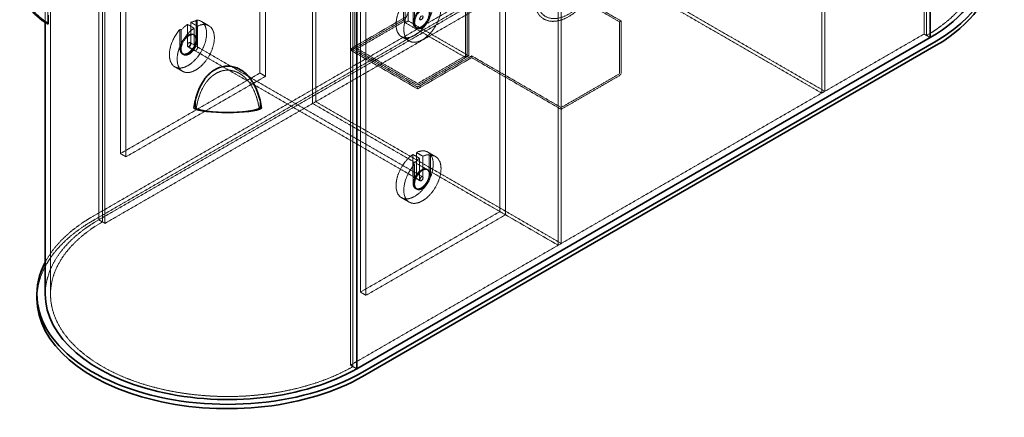
# Model space of a CAD drawing. Units: millimetres. Extents: x -953 to 4874, y 10055 to 13630.
# Drawn here: x 2623 to 4868, y 10909 to 11816 of the extents above; entities that cross this region are included whole.
import ezdxf

# ---------------------------------------------------------------- set-up
doc = ezdxf.new("R2010")
doc.units = ezdxf.units.MM
doc.linetypes.add('DASHED', pattern=[0.2068, 0.1655, -0.0413])
doc.layers.add('Hidden (ISO)', color=1, linetype='DASHED', lineweight=18)
doc.layers.add('Visible (ISO)', color=7, linetype='Continuous', lineweight=35)

msp = doc.modelspace()

# ---------------------------------------------------------------- linework, layer by layer
at = {"layer": 'Hidden (ISO)', "ltscale": 12.989722}
for p, q in [((4685.27, 12902.26), (4685.27, 11783.66)), ((4690.93, 12898.99), (4690.93, 11780.39)), ((4459, 11653.02), (4459, 12771.62)), ((3290.86, 11625.26), (3290.86, 12743.86)), ((3297.93, 11629.34), (3297.93, 12747.94)), ((2802.96, 11359.9), (2802.96, 12478.5)), ((2802.96, 11359.9), (2802.96, 12478.5)), ((2811.44, 12473.6), (2811.44, 11355)), ((2817.1, 11351.73), (2817.1, 12470.33)), ((3850.89, 12420.53), (3850.89, 11301.93)), ((3857.96, 12424.61), (3857.96, 11306.01)), ((2693.11, 11190.07), (2693.11, 12308.67)), ((3377.13, 11028.4), (3377.13, 12147)), ((3382.78, 11025.13), (3382.78, 12143.73))]:
    msp.add_line(p, q, dxfattribs=at)
at = {"layer": 'Hidden (ISO)', "ltscale": 13.018896}
msp.add_line((4451.93, 11648.94), (4451.93, 12506.26), dxfattribs=at)
at = {"layer": 'Hidden (ISO)', "ltscale": 13.187973}
for p, q in [((3170.65, 11694.66), (3170.65, 12429.51)), ((3183.38, 12422.16), (3183.38, 11687.31)), ((2852.45, 12245.8), (2852.45, 11510.95)), ((2865.18, 11503.6), (2865.18, 12238.45)), ((3717.95, 11378.68), (3717.95, 12113.52)), ((3730.68, 12106.17), (3730.68, 11371.33)), ((3399.75, 11929.81), (3399.75, 11194.96)), ((3412.48, 11187.62), (3412.48, 11922.46)), ((2852.45, 11510.95), (3170.65, 11694.66)), ((3183.38, 11687.31), (2865.18, 11503.6)), ((3399.75, 11194.96), (3717.95, 11378.68)), ((3730.68, 11371.33), (3412.48, 11187.62))]:
    msp.add_line(p, q, dxfattribs=at)
at = {"layer": 'Hidden (ISO)', "ltscale": 12.800091}
for p, q in [((3498.4, 11815.71), (3498.4, 12366.84)), ((3501.93, 12364.8), (3501.93, 11813.66)), ((3387.37, 11750.39), (3387.37, 12301.52)), ((3392.37, 11750.39), (3392.37, 12301.52)), ((3639.82, 11734.06), (3639.82, 12285.19)), ((3643.35, 11732.02), (3643.35, 12283.15))]:
    msp.add_line(p, q, dxfattribs=at)
at = {"layer": 'Hidden (ISO)', "ltscale": 12.765958}
for p, q in [((3990.9, 11811.42), (3430.87, 12134.75)), ((3994.43, 11813.46), (3434.4, 12136.79)), ((3891.9, 11972.27), (4451.93, 11648.94)), ((3898.97, 11976.35), (4459, 11653.02)), ((3857.96, 11306.01), (3297.93, 11629.34))]:
    msp.add_line(p, q, dxfattribs=at)
at = {"layer": 'Hidden (ISO)', "ltscale": 12.964988}
for p, q in [((2789.52, 11367.65), (4097.67, 12122.91)), ((4097.67, 12113.11), (2789.52, 11357.86)), ((4111.1, 12115.16), (2802.96, 11359.9)), ((4125.25, 12106.99), (2817.1, 11351.73)), ((4685.27, 11783.66), (3377.13, 11028.4))]:
    msp.add_line(p, q, dxfattribs=at)
at = {"layer": 'Hidden (ISO)', "ltscale": 12.907208}
msp.add_line((2681.11, 11810.27), (2681.11, 11973.72), dxfattribs=at)
at = {"layer": 'Hidden (ISO)', "ltscale": 13.432195}
for p, q in [((3501.93, 11809.58), (3501.93, 11911.64)), ((3509, 11915.73), (3509, 11813.66)), ((3646.89, 11734.06), (3646.89, 11836.12)), ((3639.82, 11832.04), (3639.82, 11729.97))]:
    msp.add_line(p, q, dxfattribs=at)
at = {"layer": 'Hidden (ISO)', "ltscale": 6.862887}
for p, q in [((3519.96, 11810.6), (3519.96, 11854.75)), ((3522.79, 11808.97), (3522.79, 11853.12)), ((3024.99, 11771.41), (3024.99, 11815.56)), ((3027.82, 11769.78), (3027.82, 11813.93)), ((2988.22, 11794.33), (2988.22, 11750.18)), ((2991.05, 11792.7), (2991.05, 11748.55)), ((3556.73, 11508.56), (3556.73, 11464.41)), ((3559.56, 11506.93), (3559.56, 11462.78)), ((3519.96, 11443.18), (3519.96, 11487.33)), ((3522.79, 11441.55), (3522.79, 11485.7))]:
    msp.add_line(p, q, dxfattribs=at)
at = {"layer": 'Hidden (ISO)', "ltscale": 2.819799}
for p, q in [((2687.7, 11808.24), (2687.7, 11826.38)), ((3023.38, 11632.57), (3023.39, 11614.43)), ((3170.84, 11614.43), (3170.84, 11632.57))]:
    msp.add_line(p, q, dxfattribs=at)
at = {"layer": 'Hidden (ISO)', "ltscale": 0.507573}
for p, q in [((3024.99, 11815.56), (3027.82, 11813.93)), ((2991.05, 11792.7), (2988.22, 11794.33)), ((3528.18, 11797.07), (3525.35, 11798.7)), ((2993.6, 11738.28), (2996.43, 11736.65)), ((3556.73, 11508.56), (3559.56, 11506.93)), ((3522.79, 11485.7), (3519.96, 11487.33)), ((3528.18, 11429.64), (3525.35, 11431.28))]:
    msp.add_line(p, q, dxfattribs=at)
at = {"layer": 'Hidden (ISO)', "ltscale": 3.172859}
for p, q in [((3054.28, 11802.55), (3036.6, 11812.76)), ((3493.5, 11777.83), (3511.18, 11767.62)), ((2994.28, 11698.63), (2976.6, 11708.84)), ((3553.5, 11514.33), (3571.18, 11504.12)), ((3493.5, 11410.41), (3511.18, 11400.2))]:
    msp.add_line(p, q, dxfattribs=at)
at = {"layer": 'Hidden (ISO)', "ltscale": 14.059096}
for p, q in [((3378.19, 11750.39), (3501.54, 11821.6)), ((3653.57, 11733.83), (3530.22, 11662.61)), ((3653.57, 11729.75), (3530.22, 11658.53))]:
    msp.add_line(p, q, dxfattribs=at)
at = {"layer": 'Hidden (ISO)', "ltscale": 12.483881}
for p, q in [((3498.4, 11815.71), (3388.86, 11752.47)), ((3501.93, 11813.66), (3392.4, 11750.43)), ((3530.29, 11670.82), (3639.82, 11734.06)), ((3533.82, 11668.78), (3643.35, 11732.02))]:
    msp.add_line(p, q, dxfattribs=at)
at = {"layer": 'Hidden (ISO)', "ltscale": 0.564086}
msp.add_line((3498.4, 11815.71), (3501.54, 11817.52), dxfattribs=at)
at = {"layer": 'Hidden (ISO)', "ltscale": 0.634492}
for p, q in [((3498.4, 11815.71), (3501.93, 11813.66)), ((3990.9, 11811.42), (3994.43, 11813.46)), ((3378.19, 11746.3), (3378.19, 11750.39)), ((3643.35, 11732.02), (3639.82, 11734.06)), ((3646.89, 11734.06), (3643.35, 11732.02)), ((3653.57, 11729.75), (3653.57, 11733.83)), ((3530.22, 11658.53), (3530.22, 11662.61)), ((3857.57, 11611.97), (3857.57, 11616.05))]:
    msp.add_line(p, q, dxfattribs=at)
at = {"layer": 'Hidden (ISO)', "ltscale": 1.269084}
for p, q in [((3509, 11813.66), (3501.93, 11809.58)), ((4451.93, 11648.94), (4459, 11653.02)), ((3297.93, 11629.34), (3290.86, 11625.26)), ((3857.96, 11306.01), (3850.89, 11301.93))]:
    msp.add_line(p, q, dxfattribs=at)
at = {"layer": 'Hidden (ISO)', "ltscale": 12.572534}
for p, q in [((3509, 11813.66), (3646.89, 11734.06)), ((3639.82, 11729.97), (3501.93, 11809.58))]:
    msp.add_line(p, q, dxfattribs=at)
at = {"layer": 'Hidden (ISO)', "ltscale": 11.67795}
for p, q in [((3994.43, 11695.15), (3994.43, 11813.46)), ((3990.9, 11811.42), (3990.9, 11693.11))]:
    msp.add_line(p, q, dxfattribs=at)
at = {"layer": 'Hidden (ISO)', "ltscale": 0.422969}
for p, q in [((2687.7, 11808.24), (2687.7, 11806.31)), ((3020.06, 11614.43), (3023.39, 11614.43)), ((3170.84, 11614.43), (3174.17, 11614.43))]:
    msp.add_line(p, q, dxfattribs=at)
at = {"layer": 'Hidden (ISO)', "ltscale": 7.582941}
for p, q in [((3005.54, 11805.7), (3005.54, 11756.92)), ((3013.32, 11761.41), (3013.32, 11810.19)), ((3020.39, 11748.35), (3020.39, 11797.13)), ((3028.17, 11801.62), (3028.17, 11752.84)), ((3519.61, 11508.91), (3519.61, 11460.12)), ((3527.39, 11464.61), (3527.39, 11513.4)), ((3534.46, 11451.55), (3534.46, 11500.33)), ((3542.24, 11504.82), (3542.24, 11456.04))]:
    msp.add_line(p, q, dxfattribs=at)
at = {"layer": 'Hidden (ISO)', "ltscale": 2.665186}
for p, q in [((3020.39, 11797.13), (3005.54, 11805.7)), ((3013.32, 11810.19), (3028.17, 11801.62)), ((3006.68, 11754.4), (3021.53, 11745.83)), ((3534.46, 11500.33), (3519.61, 11508.91)), ((3527.39, 11513.4), (3542.24, 11504.82)), ((3535.6, 11449.03), (3520.75, 11457.6))]:
    msp.add_line(p, q, dxfattribs=at)
at = {"layer": 'Hidden (ISO)', "ltscale": 0.380655}
for p, q in [((3526.55, 11799.16), (3528.68, 11797.93)), ((3019.1, 11782.45), (3021.22, 11781.22)), ((2994.1, 11739.15), (2996.22, 11737.92)), ((3551.55, 11475.04), (3553.68, 11473.81)), ((3526.55, 11431.74), (3528.68, 11430.51))]:
    msp.add_line(p, q, dxfattribs=at)
at = {"layer": 'Hidden (ISO)', "ltscale": 2.538267}
for p, q in [((4685.27, 11783.66), (4699.42, 11775.49)), ((2802.96, 11359.9), (2817.1, 11351.73)), ((3377.13, 11028.4), (3391.27, 11020.23))]:
    msp.add_line(p, q, dxfattribs=at)
at = {"layer": 'Hidden (ISO)', "ltscale": 1.52292}
for p, q in [((4699.42, 11775.49), (4690.93, 11780.39)), ((2802.96, 11359.9), (2811.44, 11355)), ((3391.27, 11020.23), (3382.78, 11025.13))]:
    msp.add_line(p, q, dxfattribs=at)
at = {"layer": 'Hidden (ISO)', "ltscale": 12.725237}
for p, q in [((3006.22, 11755.24), (3536.55, 11449.06)), ((3011.22, 11763.9), (3541.55, 11457.72))]:
    msp.add_line(p, q, dxfattribs=at)
at = {"layer": 'Hidden (ISO)', "ltscale": 1.916367}
msp.add_line((3378.19, 11746.3), (3388.86, 11752.47), dxfattribs=at)
at = {"layer": 'Hidden (ISO)', "ltscale": 13.862024}
for p, q in [((3530.22, 11662.61), (3378.19, 11750.39)), ((3530.22, 11658.53), (3378.19, 11746.3))]:
    msp.add_line(p, q, dxfattribs=at)
at = {"layer": 'Hidden (ISO)', "ltscale": 12.559639}
for p, q in [((3388.86, 11748.3), (3526.61, 11668.78)), ((3392.4, 11750.35), (3530.14, 11670.82))]:
    msp.add_line(p, q, dxfattribs=at)
at = {"layer": 'Hidden (ISO)', "ltscale": 13.286359}
for p, q in [((3857.57, 11616.05), (3653.57, 11733.83)), ((3857.57, 11611.97), (3653.57, 11729.75))]:
    msp.add_line(p, q, dxfattribs=at)
at = {"layer": 'Hidden (ISO)', "ltscale": 2.284431}
for p, q in [((3170.65, 11694.66), (3183.38, 11687.31)), ((2852.45, 11510.95), (2865.18, 11503.6)), ((3717.95, 11378.68), (3730.68, 11371.33)), ((3399.75, 11194.96), (3412.48, 11187.62))]:
    msp.add_line(p, q, dxfattribs=at)
at = {"layer": 'Hidden (ISO)', "ltscale": 12.150531}
for p, q in [((3990.82, 11692.99), (3857.57, 11616.05)), ((3990.82, 11688.9), (3857.57, 11611.97))]:
    msp.add_line(p, q, dxfattribs=at)
at = {"layer": 'Hidden (ISO)', "ltscale": 12.980872}
msp.add_line((3717.95, 11378.68), (3290.86, 11625.26), dxfattribs=at)
at = {"layer": 'Hidden (ISO)', "ltscale": 13.700838}
msp.add_line((3850.89, 11301.93), (3730.68, 11371.33), dxfattribs=at)
at = {"layer": 'Hidden (ISO)', "ltscale": 13.198596}
for centre, major_axis in [((4405.26, 11945.32), (404, 0)), ((3097.11, 11190.07), (-404, 0))]:
    msp.add_ellipse(centre, major_axis=major_axis, ratio=0.5773503, start_param=5.4977871, end_param=8.6393798, dxfattribs=at)
at = {"layer": 'Hidden (ISO)', "ltscale": 13.136292}
msp.add_ellipse((3874.93, 11915.93), major_axis=(-56.57, -97.98), ratio=0.5773503, dxfattribs=at)
msp.add_ellipse((3874.93, 11915.93), major_axis=(-56.57, -97.98), ratio=0.5773503, dxfattribs=at)
at = {"layer": 'Hidden (ISO)', "ltscale": 13.212529}
msp.add_ellipse((3874.93, 11915.93), major_axis=(-53.1, -91.98), ratio=0.5773503, dxfattribs=at)
msp.add_ellipse((3874.93, 11915.93), major_axis=(-53.1, -91.98), ratio=0.5773503, dxfattribs=at)
at = {"layer": 'Hidden (ISO)', "ltscale": 12.350184}
for centre, major_axis, ratio, start_param, end_param in [((2707.11, 11843.26), (-64.89, 37.81), 0.5213679, 5.3027692, 7.8533864), ((3097.11, 11618.1), (-75.1, 0), 0.170629, 0.2954877, 2.8461049)]:
    msp.add_ellipse(centre, major_axis=major_axis, ratio=ratio, start_param=start_param, end_param=end_param, dxfattribs=at)
at = {"layer": 'Hidden (ISO)', "ltscale": 13.10895}
for centre, major_axis, start_param, end_param in [((3523.5, 11829.79), (30, 51.96), 0.8771937, 6.9767879), ((3024.28, 11750.59), (-30, -51.96), 4.0187863, 10.1183806), ((3523.5, 11462.37), (30, 51.96), 0.8771937, 6.9767879)]:
    msp.add_ellipse(centre, major_axis=major_axis, ratio=0.5773503, start_param=start_param, end_param=end_param, dxfattribs=at)
at = {"layer": 'Hidden (ISO)', "ltscale": 13.024199}
for centre, major_axis, start_param, end_param in [((3541.18, 11819.58), (30, 51.96), 1.2335863, 6.6203953), ((3006.6, 11760.8), (-30, -51.96), 4.375179, 9.761988), ((3541.18, 11452.16), (30, 51.96), 1.2335863, 6.6203953)]:
    msp.add_ellipse(centre, major_axis=major_axis, ratio=0.5773503, start_param=start_param, end_param=end_param, dxfattribs=at)
at = {"layer": 'Hidden (ISO)', "ltscale": 12.659545}
for centre, major_axis in [((3539.05, 11820.81), (-12.5, -21.65)), ((3541.18, 11819.58), (12.5, 21.65)), ((3006.6, 11760.8), (-12.5, -21.65)), ((3008.72, 11759.57), (12.5, 21.65)), ((3539.05, 11453.39), (-12.5, -21.65)), ((3541.18, 11452.16), (12.5, 21.65))]:
    msp.add_ellipse(centre, major_axis=major_axis, ratio=0.5773503, dxfattribs=at)
at = {"layer": 'Hidden (ISO)', "ltscale": 2.713866}
for centre, major_axis, start_param, end_param in [((3009.43, 11759.16), (30, 51.96), 0.33721, 0.6936026), ((3009.43, 11759.16), (-30, -51.96), 4.0187863, 4.375179), ((3538.35, 11453.79), (30, 51.96), 0.8771937, 1.2335863), ((3538.35, 11453.79), (30, 51.96), 0.33721, 0.6936026)]:
    msp.add_ellipse(centre, major_axis=major_axis, ratio=0.5773503, start_param=start_param, end_param=end_param, dxfattribs=at)
at = {"layer": 'Hidden (ISO)', "ltscale": 13.165927}
for centre, major_axis, end_param in [((3538.35, 11821.22), (-13, -22.52), 8.6393798), ((3541.18, 11819.58), (-13, -22.52), 8.6393798), ((3006.6, 11760.8), (-13, -22.52), 8.6393798), ((3009.43, 11759.16), (-13, -22.52), 8.6393798), ((3538.35, 11453.79), (-13, -22.52), 8.6393798), ((3541.18, 11452.16), (-13, -22.52), 8.6393798), ((3097.11, 11190.07), (-416, 0), 6.2831853)]:
    msp.add_ellipse(centre, major_axis=major_axis, ratio=0.5773503, start_param=5.4977871, end_param=end_param, dxfattribs=at)
at = {"layer": 'Hidden (ISO)', "ltscale": 2.192892}
for centre in [(3538.35, 11821.22), (3009.43, 11759.16), (3024.28, 11750.59), (3523.5, 11462.37), (3538.35, 11453.79)]:
    msp.add_ellipse(centre, major_axis=(-2.75, -4.76), ratio=0.5773503, start_param=5.4977871, end_param=8.6393798, dxfattribs=at)
at = {"layer": 'Hidden (ISO)', "ltscale": 3.987158}
for centre, major_axis in [((3539.05, 11820.81), (2.5, 4.33)), ((3008.72, 11759.57), (-2.5, -4.33)), ((3539.05, 11453.39), (2.5, 4.33))]:
    msp.add_ellipse(centre, major_axis=major_axis, ratio=0.5773503, dxfattribs=at)
at = {"layer": 'Hidden (ISO)', "ltscale": 0.242853}
for major_axis, ratio, start_param, end_param in [((402.98, -216.14), 0.477811, 3.5660485, 3.5706342), ((-416, 0), 0.1889504, 1.3926356, 1.3972213), ((-416, 0), 0.1889504, 1.7443714, 1.7489571)]:
    msp.add_ellipse((3097.11, 11691.79), major_axis=major_axis, ratio=ratio, start_param=start_param, end_param=end_param, dxfattribs=at)
at = {"layer": 'Hidden (ISO)', "ltscale": 1.016651}
for centre, major_axis, start_param, end_param in [((3392.47, 11750.39), (-5.1, 0), 5.4977871, 7.0685835), ((3990.82, 11693.07), (2.55, 4.42), 3.9269908, 5.4977871), ((3530.22, 11670.86), (5.1, 0), 3.9269908, 5.4977871)]:
    msp.add_ellipse(centre, major_axis=major_axis, ratio=0.5773503, start_param=start_param, end_param=end_param, dxfattribs=at)
at = {"layer": 'Hidden (ISO)', "ltscale": 0.019836}
for centre, major_axis, start_param, end_param in [((3392.47, 11750.39), (-0.1, 0), 5.4977871, 7.0685835), ((3990.82, 11693.07), (-0.05, -0.0866), 0.7853982, 2.3561945), ((3530.22, 11670.86), (0.1, 0), 3.9269908, 5.4977871)]:
    msp.add_ellipse(centre, major_axis=major_axis, ratio=0.5773503, start_param=start_param, end_param=end_param, dxfattribs=at)
at = {"layer": 'Hidden (ISO)', "ltscale": 13.707706}
msp.add_ellipse((3097.11, 11190.07), major_axis=(-435, 0), ratio=0.5773503, start_param=5.4977871, end_param=5.9865378, dxfattribs=at)
at = {"layer": 'Hidden (ISO)', "ltscale": 13.767255}
msp.add_ellipse((3097.11, 11180.27), major_axis=(-435, 0), ratio=0.5773503, start_param=5.4977871, end_param=6.2831853, dxfattribs=at)
at = {"layer": 'Hidden (ISO)', "ltscale": 13.117271}
for points in [[(2687.36, 11892.41), (2687.25, 11896.01), (2687.11, 11899.59), (2686.67, 11909.36), (2686.32, 11915.4), (2685.5, 11926.5), (2685.04, 11931.56), (2684.05, 11940.1), (2683.53, 11943.6), (2682.79, 11947), (2682.55, 11947.88), (2682.1, 11948.93), (2681.89, 11949.11), (2681.52, 11948.56), (2681.37, 11947.82), (2681.17, 11945.34), (2681.11, 11943.59), (2681.11, 11939.17), (2681.17, 11936.48), (2681.37, 11930.32), (2681.52, 11926.87), (2681.89, 11919.52), (2682.1, 11915.63), (2682.55, 11907.77), (2682.79, 11903.8), (2683.53, 11891.57), (2684.05, 11882.94), (2685.04, 11865.57), (2685.5, 11856.83), (2686.32, 11839.59), (2686.67, 11831.1), (2687.11, 11818.32), (2687.25, 11813.82), (2687.36, 11809.45)], [(3025.27, 11614.36), (3025.94, 11618.28), (3026.73, 11622.24), (3029.34, 11633.26), (3031.46, 11640.32), (3036.77, 11654.02), (3039.96, 11660.65), (3047.61, 11673.04), (3052.06, 11678.8), (3059.7, 11686.19), (3062.38, 11688.48), (3068.27, 11692.68), (3071.49, 11694.59), (3078.33, 11697.77), (3081.96, 11699.05), (3089.44, 11700.76), (3093.29, 11701.2), (3100.94, 11701.2), (3104.79, 11700.76), (3112.27, 11699.05), (3115.9, 11697.77), (3122.74, 11694.59), (3125.95, 11692.68), (3131.85, 11688.48), (3134.53, 11686.19), (3142.17, 11678.8), (3146.61, 11673.04), (3154.26, 11660.65), (3157.45, 11654.02), (3162.77, 11640.32), (3164.89, 11633.26), (3167.49, 11622.24), (3168.29, 11618.28), (3168.96, 11614.36)]]:
    msp.add_open_spline(points, degree=3, knots=[1.1061775, 1.1061775, 1.1061775, 1.1061775, 2.5323893, 2.5323893, 5.0647787, 5.0647787, 7.597168, 7.597168, 10.1295573, 10.1295573, 11.2776906, 11.2776906, 12.4258239, 12.4258239, 13.5739572, 13.5739572, 14.7220905, 14.7220905, 15.8702237, 15.8702237, 17.018357, 17.018357, 18.1664903, 18.1664903, 19.3146236, 19.3146236, 21.8470129, 21.8470129, 24.3794023, 24.3794023, 26.9117916, 26.9117916, 28.3380035, 28.3380035, 28.3380035, 28.3380035], dxfattribs=at)
at = {"layer": 'Visible (ISO)'}
for p, q in [((4699.42, 11775.49), (4699.42, 12487.48)), ((4699.42, 12487.48), (4699.42, 11775.49)), ((3391.27, 11020.23), (3391.27, 12123.65)), ((3391.27, 11020.23), (3391.27, 12123.65)), ((2681.11, 11190.07), (2681.11, 11810.27)), ((4699.42, 11775.49), (3391.27, 11020.23)), ((4712.85, 11767.74), (3404.7, 11012.48)), ((3404.7, 11002.68), (4712.85, 11757.94)), ((2662.11, 11180.27), (2662.11, 11190.07))]:
    msp.add_line(p, q, dxfattribs=at)
for centre, major_axis, ratio, start_param, end_param in [((4405.26, 11945.32), (435, 0), 0.5773503, 5.4977871, 6.5798328), ((4405.26, 11945.32), (416, 0), 0.5773503, 5.4977871, 6.2831853), ((4405.26, 11935.53), (435, 0), 0.5773503, 5.4977871, 6.2831853), ((2707.11, 11843.26), (-69.12, 40.27), 0.5213679, 0, 1.5935938), ((2687.69, 11809.93), (-0.01, -158.94), 0.0000225, 1.5480375, 1.6744418), ((3097.11, 11573.55), (0, -152.09), 0.5260108, 4.3138897, 4.4402939), ((3097.11, 11573.55), (0, -152.09), 0.5260108, 1.8428914, 1.9692956), ((3097.11, 11618.1), (80, 0), 0.170629, 3.4136877, 6.0110903), ((3097.11, 11190.07), (-435, 0), 0.5773503, 5.9865378, 8.6393798), ((3097.11, 11190.07), (-416, 0), 0.5773503, 0, 2.3561945), ((3097.11, 11180.27), (-435, 0), 0.5773503, 0, 2.3561945)]:
    msp.add_ellipse(centre, major_axis=major_axis, ratio=ratio, start_param=start_param, end_param=end_param, dxfattribs=at)
msp.add_open_spline([(3170.84, 11632.57), (3169.3, 11638.91), (3167.41, 11645.22), (3162.32, 11658.89), (3158.94, 11666.16), (3152.81, 11676.34), (3150.59, 11679.61), (3145.75, 11685.86), (3143.14, 11688.84), (3137.72, 11694.14), (3134.82, 11696.63), (3128.44, 11701.21), (3124.96, 11703.3), (3117.54, 11706.77), (3113.6, 11708.16), (3105.47, 11710.03), (3101.28, 11710.52), (3092.94, 11710.52), (3088.76, 11710.03), (3080.62, 11708.16), (3076.68, 11706.77), (3069.26, 11703.3), (3065.78, 11701.21), (3059.4, 11696.63), (3056.51, 11694.14), (3051.09, 11688.84), (3048.48, 11685.86), (3043.64, 11679.61), (3041.42, 11676.34), (3035.29, 11666.16), (3031.9, 11658.89), (3026.82, 11645.22), (3024.93, 11638.91), (3023.38, 11632.57)], degree=3, knots=[3.2687862, 3.2687862, 3.2687862, 3.2687862, 5.5418558, 5.5418558, 8.3127837, 8.3127837, 9.6982477, 9.6982477, 11.0837116, 11.0837116, 12.3341186, 12.3341186, 13.5845255, 13.5845255, 14.8349325, 14.8349325, 16.0853394, 16.0853394, 17.3357464, 17.3357464, 18.5861534, 18.5861534, 19.8365603, 19.8365603, 21.0869673, 21.0869673, 22.4724312, 22.4724312, 23.8578952, 23.8578952, 26.6288231, 26.6288231, 28.9018927, 28.9018927, 28.9018927, 28.9018927], dxfattribs=at)

doc.saveas('drawing.dxf')
